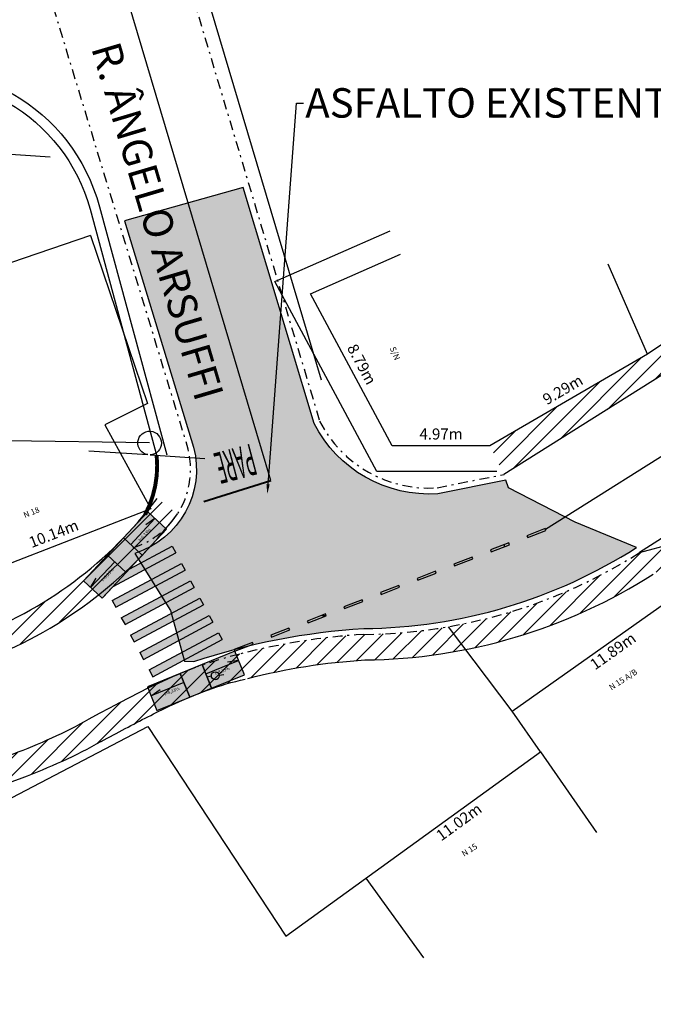
# Model space of a CAD drawing. Extents: x 3570 to 8821, y -491 to 2084.
# Drawn here: x 4285 to 4317, y 1049 to 1099 of the extents above; entities that cross this region are included whole.
import ezdxf
from ezdxf import colors
from ezdxf.entities.mleader import LeaderData, LeaderLine
from ezdxf.enums import TextEntityAlignment as Align
from ezdxf.math import Vec2, Vec3

# ---------------------------------------------------------------- set-up
doc = ezdxf.new("R2010")
doc.units = 0
doc.linetypes.add('CONTINUO', pattern=[0])
doc.linetypes.add('DASHDOT', pattern=[1, 0.5, -0.25, 0, -0.25])
doc.layers.add('00_limite passeio', color=255, linetype='Continuous', plot=False)
for name, color, linetype in [('00_via', 5, 'Continuous'), ('3', 1, 'Continuous'), ('_AMBIENTE', 2, 'Continuous'), ('_VIZINHOS', 2, 'CONTINUO'), ('CALÇADA', 9, 'Continuous'), ('COTA', 1, 'Continuous'), ('EQUIPAMENTO', 6, 'Continuous'), ('GUIA', 10, 'DASHDOT'), ('RUA', 9, 'Continuous'), ('TESTADA_RUA', 7, 'Continuous'), ('TEXTOGE', 1, 'Continuous'), ('VIZINHOS', 2, 'CONTINUO')]:
    doc.layers.add(name, color=color, linetype=linetype)
doc.layers.add('Level 57', color=7, linetype='Continuous', lineweight=0)
doc.styles.add('COMPLEX', font='complex', dxfattribs={"height": 0.2})
doc.styles.add('Legend', font='calibri.ttf')
doc.styles.add('MtXpl_Arial_Narrow', font='ARIALN.TTF')
doc.styles.add('SIMPLEX', font='simplex', dxfattribs={"height": 0.2})
doc.styles.add('Style-BLOCK_OUTLINE', font='BLOCK_OUTLINE.shx')
doc.linetypes.add('AA-CERCA', pattern='A,12.7,-6.35,["+",Standard,S=5.08,R=45,X=0,Y=-2.54],-6.35', length=25.4)
pattern_1 = [(45, (-20.60014976328421, 631.1474742451873), (-0.4490128060534577, 0.4490128060534577), [])]

# ---------------------------------------------------------------- blocks, each defined once
blk = doc.blocks.new('8EB3384E6CDC43E412F0E8')
at = {"layer": 'EQUIPAMENTO', "color": 6, "linetype": 'CONTINUO', "flags": 128}
for points in [[(-0.113598107593134, 0.1647902233526111), (-0.2619837061502039, 0.3591775801032782)], [(0.1181242875172757, -0.1612957054749131), (0.2639280418516137, -0.3503858894109726)]]:
    blk.add_lwpolyline(points, dxfattribs=at)
at = {"layer": 'EQUIPAMENTO', "color": 6, "linetype": 'CONTINUO'}
blk.add_circle((0, 3.836303949356079e-05, 403.4533004616105), 0.2, dxfattribs=at)
blk = doc.blocks.new('PT')
at = {"layer": 'EQUIPAMENTO', "color": 255, "rotation": 241.6001476907785}
blk.add_blockref('8EB3384E6CDC43E412F0E8', (5357.318315112192, 915.0706924376391, -403.4533004616105), dxfattribs=at)
blk = doc.blocks.new('rampa')
at = {"layer": 'RUA'}
h = blk.add_hatch(color=256, dxfattribs=at)
h.dxf.hatch_style = 1
h.paths.add_polyline_path([(-0.1383649075869471, 1.425080752922213), (-2.728003006483959, -0.08944046407464157), (-2.071710479118337, -1.211616973597529), (0.5179276197795843, 0.3029042433993254)])
h.paths.add_polyline_path([(1.415417951753625, 2.333793483120871), (-0.1383649075869471, 1.425080752923122), (0.5179276197795843, 0.3029042433997802), (2.071710479120156, 1.211616973598439)])
at = {"color": 5}
for points in [[(-0.1383649075869471, 1.425080752923122), (0.5179276197795843, 0.3029042433997802), (2.071710479120156, 1.211616973598439), (1.415417951753625, 2.333793483121781), (-0.1383649075869471, 1.425080752923122)], [(0.1140552952474536, 0.9934744031063474), (1.667838154586207, 1.902187133305915), (1.129464043071494, 1.731558042980623)], [(-1.174220147146116, 0.8192722661240168), (-0.5179276197795843, -0.3029042433993254), (0.5179276197795843, 0.3029042433993254), (-0.1383649075869471, 1.425080752923122), (-1.174220147146116, 0.8192722661240168)], [(-2.728003006483959, -0.08944046407464157), (-2.071710479118337, -1.211616973597074), (-0.5179276197795843, -0.3029042433993254), (-1.174220147146116, 0.8192722661240168), (-2.728003006483959, -0.08944046407464157)], [(-0.9217999443117151, 0.3876659163076965), (-2.475582803651378, -0.5210468138909619), (-2.062917797165937, -0.1354711885753659)]]:
    blk.add_lwpolyline(points, dxfattribs=at)
at = {"color": 1}
for points in [[(-2.660192839955926, -0.04978243773462054), (-1.174220147146116, 0.8192722661240168)], [(-2.003900312589394, -1.171958947257963), (-0.5179276197804938, -0.3029042433997802)]]:
    blk.add_lwpolyline(points, dxfattribs=at)
at = {"layer": 'TEXTOGE', "char_height": 0.159310717954213, "attachment_point": 1, "rotation": 30.320758709749686}
for insert in [(0.5424819016188849, 1.125156265587748), (-1.851367514173944, -0.2748601042897008)]:
    blk.add_mtext_dynamic_manual_height_columns('I=8,33%', width=0.159310717954213, gutter_width=12.5, heights=[0], dxfattribs=dict(at, insert=insert))
blk = doc.blocks.new('LINHA')
h = blk.add_hatch()
h.set_pattern_fill('ANGLE', color=1)
h.set_pattern_definition([(0, (0, 0), (0, 6.985), [5.08, -1.905]), (90, (0, 0), (-6.985, 4.277078946022131e-16), [5.08, -1.905])])
h.paths.add_polyline_path([(4319.00162931147, 1052.550767256065), (4318.965451067342, 1052.643993511228), (4318.033188515707, 1052.282211069947), (4318.069366759835, 1052.188984814784)])
at = {"layer": '3'}
blk.add_lwpolyline([(4318.069366759835, 1052.188984814784), (4319.00162931147, 1052.550767256065), (4318.965451067342, 1052.643993511228), (4318.033188515707, 1052.282211069947)], close=True, dxfattribs=at)

msp = doc.modelspace()

# ---------------------------------------------------------------- hatches: boundary and pattern name
h = msp.add_hatch()
h.set_pattern_fill('ANGLE', color=1)
h.set_pattern_definition([(0, (-22.04897169180003, 14.69034206330252), (0, 6.985), [5.08, -1.905]), (90, (-22.04897169180003, 14.69034206330252), (-6.985, 4.277078946022131e-16), [5.08, -1.905])])
h.paths.add_polyline_path([(4296.952657619669, 1067.241109319367), (4296.916479375542, 1067.33433557453), (4295.984216823907, 1066.97255313325), (4296.020395068035, 1066.879326878086)])
at = {"layer": '3'}
h = msp.add_hatch(dxfattribs=at)
h.set_pattern_fill('ANSI31', color=6, scale=0.2)
h.set_pattern_definition([(45, (-20.6001497632833, 631.1474742451875), (-0.4490128060534577, 0.4490128060534577), [])])
h.paths.add_polyline_path([(4339.567602721153, 1097.06573417136), (4348.378394689908, 1104.010036795746), (4347.57368445545, 1105.031037010516), (4338.75322321865, 1098.079113468089), (4328.794499133122, 1089.919596289489), (4317.042662254817, 1082.006140659654), (4309.012333344943, 1077.3372439376), (4309.718702070813, 1075.882175804611), (4317.768776669559, 1080.927828155459), (4329.571214289031, 1088.875357328367)])
h = msp.add_hatch(dxfattribs=at)
h.set_pattern_fill('ANSI31', color=6, scale=0.2)
h.set_pattern_definition(pattern_1)
edge = h.paths.add_edge_path()
edge.add_spline(control_points=[(4289.218905112121, 1062.294202976081), (4289.635827404317, 1062.517444809379), (4290.040707190445, 1062.73479197999), (4291.226803124149, 1063.363769744071), (4291.97939440351, 1063.752118868461), (4294.006773829575, 1064.703750475735), (4295.241410775384, 1065.175739567696), (4296.557296051306, 1065.468651798466)], knot_values=[0, 0, 0, 0, 1.278940493664546, 1.278940493664546, 3.836821480993637, 3.836821480993637, 8.333213919904582, 8.333213919904582, 8.333213919904582, 8.333213919904582], degree=3, periodic=0)
edge.add_arc((4304.58541253882, 1034.671690225759), 31.82614485683018, 93.49523467548971, 104.61064251249601, ccw=False)
edge.add_arc((4302.347612917963, 1094.313799963844), 27.87675309433413, 270.6114748763114, 302.5469626806851)
edge.add_line((4317.345047287513, 1070.815069670198), (4322.391365899028, 1074.03421308735))
edge.add_line((4322.391365899028, 1074.03421308735), (4334.530241822879, 1082.20829319195))
edge.add_line((4334.530241822879, 1082.20829319195), (4344.767102621728, 1090.595697122995))
edge.add_line((4344.767102621728, 1090.595697122995), (4353.516160032977, 1097.491343116829))
edge.add_line((4353.516160032977, 1097.491343116829), (4352.71144979852, 1098.512343331599))
edge.add_line((4352.71144979852, 1098.512343331599), (4343.952723119224, 1091.609076419724))
edge.add_line((4343.952723119224, 1091.609076419724), (4333.753526666971, 1083.252532153073))
edge.add_line((4333.753526666971, 1083.252532153073), (4321.678623518173, 1075.121530055948))
edge.add_line((4321.678623518173, 1075.121530055948), (4316.645776315825, 1071.91098030905))
edge.add_arc((4302.347612917945, 1094.313799963839), 26.57675309433967, 270.54265650391653, 302.5472618076214, ccw=False)
edge.add_arc((4304.576111910113, 1034.757092971602), 33.04033421509318, 93.43003295844804, 104.5513045338695)
edge.add_arc((4304.576111910113, 1034.757092971602), 33.04033421509347, 104.5513045338709, 108.6108369281657)
edge.add_line((4294.031667075395, 1066.069684179815), (4293.55963075031, 1065.888409058054))
edge.add_line((4293.55963075031, 1065.888409058054), (4293.086125641019, 1065.692833854221))
edge.add_line((4293.086125641019, 1065.692833854221), (4292.610223060081, 1065.48387431836))
edge.add_line((4292.610223060081, 1065.48387431836), (4292.130994320055, 1065.262446200517))
edge.add_line((4292.130994320055, 1065.262446200517), (4291.647510733502, 1065.029465250738))
edge.add_line((4291.647510733502, 1065.029465250738), (4291.15884361298, 1064.785847219066))
edge.add_line((4291.15884361298, 1064.785847219066), (4290.664064271048, 1064.532507855547))
edge.add_line((4290.664064271048, 1064.532507855548), (4290.162244020267, 1064.270362910228))
edge.add_line((4290.162244020267, 1064.270362910228), (4289.652454173196, 1064.000328133151))
edge.add_line((4289.652454173196, 1064.000328133151), (4289.133766042393, 1063.723319274363))
edge.add_line((4289.133766042393, 1063.723319274363), (4288.605250940419, 1063.440252083908))
edge.add_arc((4275.376414764495, 1087.131484507966), 27.1344172655351, 290.2004455897795, 299.1783493515145, ccw=False)
edge.add_arc((4357.72475075612, 868.4048193421645), 206.5812376207054, 110.6873704835438, 115.6543907545988)
edge.add_line((4268.287126491131, 1054.621679756943), (4262.502463692104, 1051.779372285907))
edge.add_line((4262.502463692104, 1051.779372285906), (4250.495964094106, 1044.919818670497))
edge.add_line((4250.495964094106, 1044.919818670497), (4237.561229021714, 1038.295955483946))
edge.add_line((4237.561229021714, 1038.295955483946), (4230.687098866253, 1035.678288275302))
edge.add_line((4230.687098866253, 1035.678288275302), (4219.924430122705, 1032.736446836044))
edge.add_line((4219.924430122705, 1032.736446836045), (4207.373229556074, 1030.111294182821))
edge.add_line((4207.373229556074, 1030.11129418282), (4185.936069333653, 1026.306144557881))
edge.add_arc((4183.702612875109, 1041.427347190542), 15.2852574989829, 220.5692472919016, 278.40204516521493, ccw=False)
edge.add_line((4172.091618054799, 1031.486326312738), (4170.647353350362, 1031.198419336213))
edge.add_arc((4183.702612875109, 1041.427347190542), 16.5852574989824, 218.079058361931, 278.4685652481919)
edge.add_line((4186.145070264974, 1025.022921927636), (4207.619959413364, 1028.83476853142))
edge.add_line((4207.619959413364, 1028.83476853142), (4220.229164140182, 1031.472053073877))
edge.add_line((4220.229164140182, 1031.472053073877), (4231.090746548207, 1034.440931331233))
edge.add_line((4231.090746548207, 1034.440931331233), (4238.090402972763, 1037.106398914761))
edge.add_line((4238.090402972763, 1037.106398914761), (4251.115007775726, 1043.776284288591))
edge.add_line((4251.115007775726, 1043.776284288591), (4263.112146243335, 1050.63048970278))
edge.add_line((4263.112146243335, 1050.63048970278), (4268.855187623087, 1053.452346393007))
edge.add_arc((4357.724750756121, 868.404819342165), 205.2812376207054, 110.68889181477431, 115.6527692337284, ccw=False)
edge.add_arc((4275.376414764467, 1087.131484508108), 28.43441726565812, 290.2117243613926, 299.1545873703715)
h = msp.add_hatch(dxfattribs=at)
h.set_pattern_fill('ANSI31', color=6, scale=0.2)
h.set_pattern_definition(pattern_1)
h.paths.add_polyline_path([(4235.525944594609, 1042.871173057736), (4248.115026857102, 1049.318027831668), (4260.15753080278, 1056.198151451789), (4266.102124188896, 1059.119041187397, -0.02172926622614772), (4283.000741447057, 1066.351636810616, 0.1453076530916591), (4293.10457397899, 1073.878379266137), (4292.063362606566, 1074.656761484545, -0.1453804695259756), (4282.547369590552, 1067.570033905376, 0.02174325089554406), (4265.533984834626, 1060.288336116617), (4259.54784825155, 1057.347034034915), (4247.495983175482, 1050.461562213573), (4234.99677064356, 1044.060729626921), (4228.730960099864, 1041.674710388869), (4218.447642191866, 1038.863893529626), (4206.1775387092, 1036.297533878065), (4184.705950937041, 1032.486273276829, -0.1923605380130322), (4180.429201530207, 1033.148382058164), (4178.698038805483, 1032.803283390021, 0.2396092952949451), (4184.964041724098, 1031.211764218915), (4206.42426856649, 1035.021008226665), (4218.752376209342, 1037.599499767459), (4229.134607781818, 1040.4373534448)])
h = msp.add_hatch(color=1, dxfattribs=at)
h.dxf.hatch_style = 1
h.paths.add_polyline_path([(4291.233963738016, 1071.385250601244), (4290.66775559111, 1071.082863360632), (4290.491951843948, 1070.894013586496), (4289.828232245049, 1070.181040749647), (4291.446022370359, 1071.045032365722)])
h.paths.add_polyline_path([(4293.016650853113, 1071.883836991759), (4292.828216887699, 1072.236672138361), (4291.233963738016, 1071.385250601244), (4291.446022370359, 1071.045032365722)])
h = msp.add_hatch(color=1, dxfattribs=at)
h.dxf.hatch_style = 1
h.paths.add_polyline_path([(4292.363582582473, 1070.401387612892), (4292.207153928775, 1070.771315409871), (4289.77095033521, 1069.470244617707), (4289.959384300624, 1069.117409471105)])
h.paths.add_polyline_path([(4293.48773576665, 1071.001749125252), (4293.299301801236, 1071.354584271855), (4292.207153928775, 1070.771315409871), (4292.363582582473, 1070.401387612892)])
h = msp.add_hatch(color=256, dxfattribs=at)
h.dxf.hatch_style = 1
h.paths.add_polyline_path([(4290.242035248747, 1068.588156751201), (4290.430469214161, 1068.235321604599), (4293.958820680187, 1070.119661258746), (4293.770386714773, 1070.472496405349)])
h = msp.add_hatch(color=1, dxfattribs=at)
h.dxf.hatch_style = 1
h.paths.add_polyline_path([(4292.742867094625, 1069.470273129207), (4292.594270713, 1069.844383803371), (4290.242035248746, 1068.588156751201), (4290.430469214161, 1068.235321604599)])
h = msp.add_hatch(color=256, dxfattribs=at)
h.dxf.hatch_style = 1
h.paths.add_polyline_path([(4290.713120162283, 1067.706068884695), (4290.901554127699, 1067.353233738092), (4294.429905593724, 1069.237573392239), (4294.241471628309, 1069.590408538842)])
h = msp.add_hatch(color=256, dxfattribs=at)
h.dxf.hatch_style = 1
h.paths.add_polyline_path([(4294.900990507261, 1068.355485525733), (4294.712556541846, 1068.708320672336), (4291.184205075821, 1066.823981018189), (4291.372639041235, 1066.471145871586)])
h = msp.add_hatch(color=256, dxfattribs=at)
h.dxf.hatch_style = 1
h.paths.add_polyline_path([(4295.226796827784, 1067.395810656813), (4295.289182777284, 1067.503644394416), (4295.312819087593, 1067.584352799227), (4295.183641455383, 1067.82623280583), (4291.655289989357, 1065.941893151682), (4291.843723954772, 1065.58905800508)])
h.paths.add_polyline_path([(4295.312819087593, 1067.584352799227), (4295.289182777284, 1067.503644394416), (4295.226796827784, 1067.395810656813), (4295.372075420798, 1067.473397659227)])
at = {"layer": 'RUA'}
h = msp.add_hatch(color=256, dxfattribs=at)
h.dxf.hatch_style = 1
edge = h.paths.add_edge_path()
edge.add_line((4309.82463751208, 1075.595042934419), (4306.364245869991, 1074.899313034052))
edge.add_arc((4305.90991090131, 1081.440613938415), 6.557060148053607, 206.9090471089727, 273.9731755332764, ccw=False)
edge.add_line((4300.062809370866, 1078.473049031313), (4296.449311167017, 1090.484891975148))
edge.add_line((4296.449311167017, 1090.484891975147), (4290.404068331567, 1088.785408988238))
edge.add_line((4290.404068331567, 1088.785408988238), (4293.922782174342, 1077.267685474457))
edge.add_arc((4289.588269670488, 1076.137445032275), 4.479446629127609, -72.50594244606418, 14.614661545190415, ccw=False)
edge.add_line((4290.934822158768, 1071.865181171099), (4292.746302594298, 1068.958915716826))
edge.add_line((4292.746302594298, 1068.958915716826), (4293.460953646902, 1066.38426490004))
edge.add_line((4293.460953646902, 1066.38426490004), (4293.935925506022, 1066.353996599336))
edge.add_arc((4304.576111910113, 1034.757092971602), 33.34033421509314, 93.41697350187673, 108.61083692816439, ccw=False)
edge.add_arc((4302.347612917964, 1094.313799963845), 26.27675309433409, 270.5262545547325, 302.521906779325)
edge.add_line((4316.474574414136, 1072.157610939865), (4313.357987438265, 1073.449797970015))
edge.add_line((4313.357987438265, 1073.449797970015), (4309.956209424599, 1075.192467688288))
edge.add_line((4309.956209424599, 1075.192467688288), (4309.82463751208, 1075.595042934418))

# ---------------------------------------------------------------- linework, layer by layer
msp.add_lwpolyline([(4300.438896488457, 1080.677348958734), (4287.2727443974, 1124.834520901029)])
for points in [[(4277.587533437483, 1096.215297453223, -0.4106250374980239), (4289.130289547881, 1089.50272665332), (4292.554459768947, 1076.873954978734)], [(4178.662203207869, 1070.085147202165), (4277.712860252591, 1095.731259035931, -0.4106250374980476), (4288.647713772118, 1089.371880863762), (4292.07188399318, 1076.743109189185)]]:
    msp.add_lwpolyline(points, format="xyb")
at = {"layer": '00_limite passeio', "ltscale": 5}
for points in [[(4179.554343292659, 1033.781415602579, 0.2408954642859569), (4184.705950937042, 1032.48627327683), (4206.177538709201, 1036.297533878065), (4218.447642191867, 1038.863893529626), (4228.730960099865, 1041.674710388869), (4234.996770643561, 1044.060729626922), (4247.495983175483, 1050.461562213573), (4259.547848251551, 1057.347034034915), (4265.533984834628, 1060.288336116618, -0.02174325089558353), (4282.547369590586, 1067.570033905389, 0.1453804695255444), (4292.063362606566, 1074.656761484545, 0.1453804695255444)], [(4170.647353350363, 1031.198419336213, 0.2697715902948233), (4186.145070264975, 1025.022921927637), (4207.619959413365, 1028.834768531421), (4220.229164140183, 1031.472053073878), (4231.090746548208, 1034.440931331234), (4238.090402972764, 1037.106398914761), (4251.115007775727, 1043.776284288592), (4263.112146243336, 1050.630489702781), (4268.855187623088, 1053.452346393007, -0.0216623886270226), (4285.200228250141, 1060.447991973654, 0.03904208023768873), (4289.228907288976, 1062.299558765307, 0.03904208023768873)]]:
    msp.add_lwpolyline(points, format="xyb", dxfattribs=at)
at = {"layer": '00_limite passeio'}
msp.add_lwpolyline([(4296.684132908598, 1065.5006367414, -0.04763673935672433), (4302.645114945463, 1066.438634392568, 0.1401423227592774), (4317.334769671623, 1070.80851341967)], format="xyb", dxfattribs=at)
msp.add_open_spline([(4289.218905112122, 1062.294202976081), (4289.635827404318, 1062.517444809379), (4290.040707190446, 1062.73479197999), (4291.22680312415, 1063.363769744072), (4291.979394403511, 1063.752118868461), (4294.006773829576, 1064.703750475735), (4295.241410775385, 1065.175739567696), (4296.557296051307, 1065.468651798466)], degree=3, knots=[0, 0, 0, 0, 1.278940493664546, 1.278940493664546, 3.836821480993637, 3.836821480993637, 8.333213919904582, 8.333213919904582, 8.333213919904582, 8.333213919904582], dxfattribs=at)
at = {"layer": '00_via'}
for points in [[(4348.378394689908, 1104.010036795746), (4339.567602721153, 1097.06573417136), (4329.571214289031, 1088.875357328367), (4317.768776669559, 1080.927828155459), (4309.718702070813, 1075.882175804611)], [(4352.711449798521, 1098.512343331599), (4343.952723119225, 1091.609076419725), (4333.753526666972, 1083.252532153073), (4321.678623518173, 1075.121530055948), (4316.635861024914, 1071.904655154829)]]:
    msp.add_lwpolyline(points, dxfattribs=at)
at = {"layer": '00_via', "ltscale": 5}
for points in [[(4178.698038805484, 1032.803283390021, 0.2396092952949402), (4184.964041724099, 1031.211764218915), (4206.424268566491, 1035.021008226665), (4218.752376209343, 1037.599499767459), (4229.134607781819, 1040.4373534448), (4235.525944594609, 1042.871173057736), (4248.115026857103, 1049.318027831668), (4260.157530802781, 1056.198151451789), (4266.102124188898, 1059.119041187397, -0.02172926622614967), (4283.00074144706, 1066.351636810617, 0.145307653091631), (4293.104573978991, 1073.878379266137)], [(4172.0916180548, 1031.486326312738, 0.2578393791452311), (4185.936069333654, 1026.306144557881), (4207.373229556075, 1030.111294182821), (4219.924430122706, 1032.736446836045), (4230.687098866254, 1035.678288275303), (4237.561229021715, 1038.295955483946), (4250.495964094107, 1044.919818670497), (4262.502463692105, 1051.779372285907), (4268.287126491134, 1054.621679756944, -0.02167610834540818), (4284.746078221967, 1061.666096094791, 0.03919354551189951), (4288.60525094042, 1063.440252083908), (4289.133766042394, 1063.723319274363), (4289.652454173197, 1064.000328133151), (4290.162244020268, 1064.270362910228), (4290.664064271049, 1064.532507855548), (4291.15884361298, 1064.785847219066), (4291.647510733503, 1065.029465250738), (4292.130994320056, 1065.262446200518), (4292.610223060082, 1065.48387431836), (4293.08612564102, 1065.692833854221), (4293.559630750311, 1065.888409058054), (4294.031667075396, 1066.069684179815)]]:
    msp.add_lwpolyline(points, format="xyb", dxfattribs=at)
at = {"layer": '3'}
for points in [[(4297.863054768951, 1075.577440711678), (4287.548841484801, 1110.152036212102)], [(4350.544922244214, 1101.261190063673), (4341.760162920201, 1094.337405295552), (4331.662370478004, 1086.063944740722), (4319.676148850062, 1077.992659034128), (4311.8471483535, 1073.085572239377)], [(4291.684337370813, 1077.479920411154), (4284.462865849055, 1077.595274814623)], [(4290.667755591109, 1071.082863360632), (4292.828216887699, 1072.236672138361)], [(4292.828216887699, 1072.236672138361), (4293.016650853113, 1071.883836991759)], [(4289.828232245049, 1070.181040749647), (4293.016650853113, 1071.883836991759)], [(4289.77095033521, 1069.470244617707), (4293.299301801236, 1071.354584271855)], [(4293.299301801236, 1071.354584271855), (4293.48773576665, 1071.001749125253)], [(4289.959384300624, 1069.117409471105), (4293.48773576665, 1071.001749125252)], [(4290.242035248746, 1068.588156751201), (4293.770386714772, 1070.472496405348)], [(4293.770386714773, 1070.472496405348), (4293.958820680187, 1070.119661258746)], [(4290.430469214161, 1068.235321604599), (4293.958820680187, 1070.119661258746)], [(4289.77095033521, 1069.470244617707), (4289.959384300624, 1069.117409471105)], [(4290.713120162283, 1067.706068884695), (4294.241471628309, 1069.590408538842)], [(4290.901554127698, 1067.353233738092), (4294.429905593724, 1069.237573392239)], [(4294.241471628309, 1069.590408538842), (4294.429905593724, 1069.23757339224)], [(4290.242035248747, 1068.588156751201), (4290.430469214161, 1068.235321604599)], [(4291.18420507582, 1066.823981018188), (4294.712556541846, 1068.708320672336)], [(4291.372639041235, 1066.471145871586), (4294.900990507261, 1068.355485525733)], [(4294.712556541846, 1068.708320672336), (4294.900990507261, 1068.355485525734)], [(4291.655289989357, 1065.941893151682), (4295.183641455383, 1067.826232805829)], [(4295.183641455383, 1067.82623280583), (4295.372075420798, 1067.473397659227)], [(4290.713120162283, 1067.706068884695), (4290.901554127699, 1067.353233738092)], [(4291.843723954771, 1065.58905800508), (4295.372075420797, 1067.473397659227)], [(4291.184205075821, 1066.823981018188), (4291.372639041235, 1066.471145871586)], [(4291.655289989357, 1065.941893151683), (4291.843723954772, 1065.58905800508)]]:
    msp.add_lwpolyline(points, dxfattribs=at)
for points in [[(4310.936595894196, 1072.667845938574), (4311.86885844583, 1073.029628379855), (4311.832680201703, 1073.122854635018), (4310.900417650068, 1072.761072193738)], [(4309.072070790926, 1071.944281056013), (4310.00433334256, 1072.306063497294), (4309.968155098432, 1072.399289752457), (4309.035892546797, 1072.037507311176)], [(4307.207545687656, 1071.220716173451), (4308.139808239291, 1071.582498614732), (4308.103629995163, 1071.675724869895), (4307.171367443528, 1071.313942428615)], [(4305.343020584386, 1070.497151290889), (4306.27528313602, 1070.85893373217), (4306.239104891893, 1070.952159987334), (4305.306842340257, 1070.590377546053)], [(4303.478495481116, 1069.773586408328), (4304.41075803275, 1070.135368849609), (4304.374579788622, 1070.228595104772), (4303.442317236987, 1069.866812663492)], [(4301.613970377846, 1069.050021525766), (4302.546232929481, 1069.411803967047), (4302.510054685353, 1069.505030222211), (4301.577792133718, 1069.14324778093)], [(4299.749445274576, 1068.326456643206), (4300.68170782621, 1068.688239084487), (4300.645529582082, 1068.78146533965), (4299.713267030447, 1068.41968289837)], [(4297.884920171306, 1067.602891760646), (4298.81718272294, 1067.964674201927), (4298.781004478812, 1068.05790045709), (4297.848741927177, 1067.69611801581)], [(4296.020395068037, 1066.879326878081), (4296.952657619671, 1067.241109319362), (4296.916479375544, 1067.334335574525), (4295.984216823908, 1066.972553133244)], [(4296.020395068035, 1066.879326878086), (4296.952657619669, 1067.241109319367), (4296.916479375542, 1067.33433557453), (4295.984216823907, 1066.97255313325)]]:
    msp.add_lwpolyline(points, close=True, dxfattribs=at)
at = {"layer": 'CALÇADA'}
for points in [[(4316.635861024914, 1071.904655154829), (4318.275190250926, 1072.352643292396), (4328.608489009931, 1078.720788306429), (4332.809487409337, 1082.088597645863)], [(4310.153437314988, 1063.836204005425), (4306.898246266467, 1068.129538638287)]]:
    msp.add_lwpolyline(points, dxfattribs=at)
at = {"layer": 'GUIA'}
for points in [[(4281.628147947848, 1116.484636886438), (4293.634025362329, 1077.186079862739, -0.2551841945360203), (4292.65827691199, 1073.301456727847, -0.2551841945360203)], [(4292.289862614529, 1105.484939951907), (4300.342313595708, 1078.585327273472, 0.2992875855369432), (4306.324342429239, 1075.197293651499), (4309.730794195804, 1075.882178656806)], [(4292.658276911904, 1073.301456727754, -0.1306540451555037), (4290.844640093899, 1072.151305611118)], [(4296.274833173909, 1066.737594161998, -0.04856382593966964), (4302.599321375837, 1067.738238861772, 0.1404485098469161), (4316.635861024914, 1071.904655154829)], [(4294.031667075396, 1066.069684179815, -0.01771490432844402), (4296.274833173911, 1066.737594161999, -0.01771490432844402)]]:
    msp.add_lwpolyline(points, format="xyb", dxfattribs=at)
at = {"layer": 'Level 57', "color": 1, "lineweight": 40}
msp.add_line((4294.444074982775, 1074.511139286996), (4297.863054768951, 1075.577440711678), dxfattribs=at)
at = {"layer": 'Level 57', "color": 7, "linetype": 'Continuous', "lineweight": 30, "flags": 128}
for points in [[(4280.70215591538, 1092.428079679299), (4283.704369915416, 1092.228557678562, -19.63255), (4283.826093915384, 1092.220468679134), (4286.617674915353, 1092.034943679038)], [(4288.581662454315, 1077.0875988106), (4291.583876454351, 1076.888076809863, -19.63255), (4291.705600454319, 1076.879987810435), (4294.497181454288, 1076.69446281034)]]:
    msp.add_lwpolyline(points, format="xyb", dxfattribs=at)
at = {"layer": 'RUA'}
msp.add_lwpolyline([(4309.82463751208, 1075.595042934419), (4306.364245869991, 1074.899313034052, -0.3012710234655592), (4300.062809370866, 1078.473049031313), (4296.449311167017, 1090.484891975147), (4290.404068331567, 1088.785408988238), (4293.922782174342, 1077.267685474457, -0.3995696683287626), (4290.934822158768, 1071.865181171099), (4292.746302594298, 1068.958915716826), (4293.460953646902, 1066.38426490004), (4293.935925506022, 1066.353996599336, -0.06639303278419158), (4302.588958208805, 1068.038155240429, 0.1405214892999281), (4316.474574414136, 1072.157610939865), (4313.357987438265, 1073.449797970015), (4309.956209424599, 1075.192467688288)], format="xyb", close=True, dxfattribs=at)
at = {"layer": 'TESTADA_RUA', "const_width": 0.2}
msp.add_lwpolyline([(4291.45621029093, 1073.838074909429, 0.1464395000903389), (4292.040811047692, 1076.857710131454, 0.2969785985445152)], format="xyb", dxfattribs=at)
at = {"layer": 'VIZINHOS', "linetype": 'AA-CERCA', "ltscale": 0.1}
for points in [[(4368.95190704679, 1120.414306529017), (4364.517381509047, 1117.409547082454), (4351.54725044102, 1108.162837738489), (4338.75322321865, 1098.079113468089), (4328.794499133122, 1089.919596289489), (4317.042662254817, 1082.006140659654)], [(4272.273975068689, 1052.958069482571), (4291.585687706522, 1063.048536196752), (4298.614723241746, 1052.382418166491)]]:
    msp.add_lwpolyline(points, dxfattribs=at)
at = {"layer": 'VIZINHOS'}
for points in [[(4298.614723241746, 1052.382418166491), (4311.590265737313, 1061.76876246142), (4310.153437314988, 1063.836204005425), (4319.582680891441, 1070.503528629774), (4320.297268103448, 1069.492925838059), (4330.752381640071, 1076.893696892841), (4334.649502647925, 1079.540916625169), (4333.727778621932, 1080.895160594904), (4353.878739909919, 1097.031309037011)], [(4309.363557532429, 1076.037693354074), (4303.262412875337, 1076.029867927833), (4298.063643740928, 1085.689984625155), (4303.927157257566, 1088.272027984237)], [(4288.669179985559, 1088.035661636049), (4283.934749107711, 1086.427817034452)], [(4317.042662254817, 1082.006140659654), (4309.012333344943, 1077.3372439376), (4304.038559337767, 1077.330864495083), (4299.875102425295, 1085.067211041528), (4304.451073985219, 1087.082275378657)], [(4317.042662254817, 1082.006140659654), (4315.038558305068, 1086.586923055556)], [(4311.590265737313, 1061.76876246142), (4314.444235101176, 1057.662207540531)], [(4302.698333457702, 1055.33645045195), (4305.628887635341, 1051.285296022417)]]:
    msp.add_lwpolyline(points, dxfattribs=at)
msp.add_lwpolyline([(4288.669179985559, 1088.035661636049), (4291.57347565248, 1079.483723799387), (4289.399330494995, 1078.406615732729), (4291.740552228644, 1074.134241667845), (4282.286803648925, 1070.471393502271), (4271.395165936673, 1066.992647614549), (4271.845093673192, 1065.580087138003), (4258.490553644504, 1059.460614167607), (4257.898317649339, 1061.595169668775), (4245.248491232785, 1058.390248471865), (4247.035747765591, 1052.911532874404), (4233.739174287902, 1048.679744684578), (4234.589298218845, 1045.86831611941), (4218.760473557449, 1041.161864390107), (4207.001001476095, 1037.866887443203), (4193.135351887952, 1035.213983437217), (4185.529127325325, 1033.50148589135, -0.3436591256072271), (4179.0357146585, 1036.09284680049), (4177.000885078648, 1039.44857457462), (4174.268414511975, 1049.504701953986)], format="xyb", dxfattribs=at)

# ---------------------------------------------------------------- block references
for p, rotation in [((4290.900775673892, 1071.33317537453), 16.7282098887789), ((4294.283300719892, 1064.773975784877), 351.710771695449)]:
    msp.add_blockref('rampa', p, dxfattribs=dict(rotation=rotation))
for p in [(-7.132770865639031, 20.47886112379047), (-8.997295968909384, 19.75529624122896), (-10.86182107217883, 19.03173135866746), (-12.72634617544918, 18.30816647610573), (-14.59087127871953, 17.58460159354468), (-16.45539638198898, 16.86103671098272), (-18.31992148525933, 16.13747182842212), (-20.18444658852968, 15.41390694586221), (-22.04897169179822, 14.69034206329707)]:
    msp.add_blockref('LINHA', p)
at = {"layer": 'EQUIPAMENTO'}
msp.add_blockref('PT', (-1062.292306644425, 150.5655932893767), dxfattribs=at)
msp.add_blockref('PT', (-1062.292306644425, 150.5655932893767), dxfattribs=at)

# ---------------------------------------------------------------- texts
at = {"layer": '_AMBIENTE', "color": 1, "style": 'MtXpl_Arial_Narrow'}
msp.add_text('R. ÂNGELO ARSUFFI', height=1.5, rotation=286.477611927829, dxfattribs=at).set_placement((4288.694819049146, 1097.591458581262))
at = {"layer": '_VIZINHOS', "color": 1, "style": 'SIMPLEX'}
for s, height, rotation, p in [('S/N', 0.2999999999999998, 292.4791910643917, (4303.908663685421, 1082.308453192657)), ('N 18', 0.2999999999999998, 22.27229718486224, (4285.332107116098, 1073.652895729362)), ('N 15 A/B', 0.2999999999999999, 32.71622987095436, (4315.201040536634, 1064.881680381617)), ('N 15 A/B', 0.2999999999999999, 32.71622987095436, (4315.201040536634, 1064.881680381617)), ('N 15', 0.2999999999999999, 32.71622987095436, (4307.695400176363, 1056.419289739389))]:
    msp.add_text(s, height=height, rotation=rotation, dxfattribs=at).set_placement(p)
at = {"layer": 'COTA', "style": 'COMPLEX'}
for s, rotation, p in [('8.79m', 298.2877318364779, (4302.424638392948, 1081.450796968261)), ('9.29m', 30.17405777312787, (4312.760476371486, 1080.130959235472)), ('4.97m', 0.07348844779500929, (4306.524764952123, 1077.865303779361)), ('10.14m', 21.1788232556314, (4286.821747962764, 1072.798185576358)), ('11.89m', 35.21139562108347, (4315.317759422031, 1066.830550249367)), ('11.89m', 35.21139562108347, (4315.317759422031, 1066.830550249367)), ('11.02m', 35.88150427030772, (4307.474949258204, 1058.136116963416))]:
    msp.add_text(s, height=0.5625, rotation=rotation, dxfattribs=at).set_placement(p, align=Align.MIDDLE)
at = {"layer": 'Level 57', "color": 1, "linetype": 'Continuous', "lineweight": 13, "style": 'Style-BLOCK_OUTLINE', "width": 0.374995}
msp.add_text('PARE', height=1.60002, rotation=194.8768238862507, dxfattribs=at).set_placement((4296.056633821243, 1076.419114544903), align=Align.MIDDLE_CENTER)

# ---------------------------------------------------------------- leaders
at = {"layer": '_AMBIENTE'}
ml = msp.add_multileader_mtext('Standard', dxfattribs=at)
ml.set_content('ASFALTO EXISTENTE', color=256, style='Legend')
ml.set_leader_properties()
ml.build(insert=Vec2(0, 0))
ml.multileader.update_dxf_attribs({"text_right_attachment_type": 6, "dogleg_length": 0.36, "arrow_head_size": 0.5})
ctx = ml.context
ctx.base_point, ctx.char_height, ctx.arrow_head_size, ctx.landing_gap_size, ctx.plane_origin = Vec3(4299.520084290507, 1094.77473742055), 1.5, 0.5, 0.09, Vec3(4297.677049046134, 1074.875267904915)
ctx.right_attachment = 6
notes = []
notes.append((ctx, [(0, (1, 1, 0), (4299.160084290507, 1094.77473742055), (1, 0), 0.36, [(0, [(4297.677049046134, 1074.875267904915)], 0, [])])]))
ctx.mtext.insert, ctx.mtext.flow_direction = Vec3(4299.610084290507, 1095.535698959012), 5
for ctx, leaders in notes:
    for number, flags, end, landing, length, lines in leaders:
        leader = LeaderData()
        leader.index, (leader.has_last_leader_line, leader.has_dogleg_vector, leader.attachment_direction) = number, flags
        leader.last_leader_point, leader.dogleg_vector, leader.dogleg_length = Vec3(end), Vec3(landing), length
        for number, points, colour, breaks in lines:
            line = LeaderLine()
            line.index, line.vertices, line.color, line.breaks = number, Vec3.list(points), colors.encode_raw_color(colour), breaks
            leader.lines.append(line)
        ctx.leaders.append(leader)

doc.saveas('drawing.dxf')
